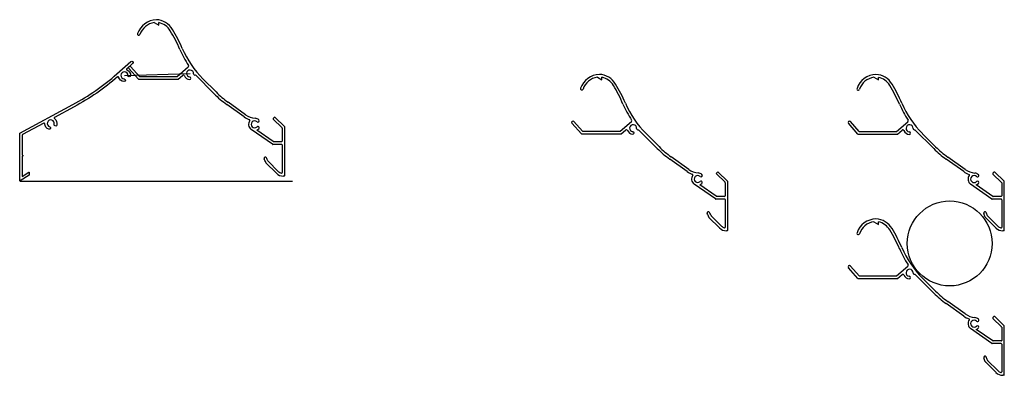
# Model space of a CAD drawing. Units: inches. Extents: x -25 to 2536, y -106 to 161.
# Drawn here: x 777 to 802, y -32 to -23 of the extents above; entities that cross this region are included whole.
import ezdxf

# ---------------------------------------------------------------- set-up
doc = ezdxf.new("R2010")
doc.units = ezdxf.units.IN
doc.header["$MEASUREMENT"] = 0

# ---------------------------------------------------------------- blocks, each defined once
blk = doc.blocks.new('A$C618A38AA')
for p, q in [((0.668, 3.986), (0.787, 3.918)), ((0.668, 3.986), (0.787, 3.918)), ((0.787, 3.918), (0.787, 3.982)), ((0.787, 3.918), (0.787, 3.982)), ((0.286, 2.581), (0.059, 2.837)), ((1.261, 2.581), (1.552, 2.833)), ((0.255, 2.513), (0.009, 2.792)), ((0.286, 2.581), (1.261, 2.581)), ((1.286, 2.513), (1.402, 2.613)), ((1.736, 2.624), (2.224, 2.135)), ((0.255, 2.513), (1.286, 2.513)), ((2.272, 2.183), (1.933, 2.522)), ((3.002, 1.536), (2.548, 1.86)), ((3.041, 1.592), (2.588, 1.916)), ((3.784, 1.522), (3.759, 1.496)), ((3.76, 1.474), (3.984, 1.258)), ((4.052, 1.287), (3.807, 1.523)), ((3.735, 0.826), (3.183, 1.212)), ((3.756, 0.894), (3.329, 1.193)), ((3.989, 1.247), (3.989, 0.907)), ((4.057, 0.016), (4.057, 1.276)), ((3.973, 0.823), (3.744, 0.823)), ((3.973, 0.891), (3.765, 0.891)), ((3.989, 0.807), (3.989, 0.09)), ((3.567, 0.348), (3.842, 0.073)), ((3.89, 0.121), (3.624, 0.387)), ((4.041, 0), (4.018, 0))]:
    blk.add_line(p, q)
for centre, radius, start, end in [((0.738, 3.524), 0.535, 91.6942, 161.0916), ((0.738, 3.524), 0.535, 91.6942, 161.0916), ((0.738, 3.524), 0.467, 98.6147, 161.0916), ((0.738, 3.524), 0.467, 98.6147, 161.0916), ((0.695, 3.537), 0.523, 31.2006, 87.0679), ((0.695, 3.537), 0.523, 31.2006, 87.0679), ((0.695, 3.537), 0.455, 31.2006, 78.4389), ((0.695, 3.537), 0.455, 31.2006, 78.4389), ((0.264, 3.686), 0.034, 161.0916, 341.0916), ((0.264, 3.686), 0.034, 161.0916, 341.0916), ((-2.279, 1.735), 3.932, 23.2434, 31.2006), ((-2.279, 1.735), 4, 23.2434, 31.2006), ((3.725, 4.314), 2.602, 203.2434, 213.6065), ((3.725, 4.314), 2.534, 203.2434, 225), ((0.034, 2.814), 0.034, 41.5179, 221.5179), ((1.532, 2.857), 0.031, 310.8427, 33.6065), ((1.422, 2.59), 0.031, 22.4342, 130.8427), ((1.598, 2.662), 0.159, 202.4342, 265.12), ((1.598, 2.662), 0.091, 356.6866, 265.12), ((1.587, 2.538), 0.034, 265.12, 85.12), ((1.723, 2.655), 0.034, 176.6866, 292.1462), ((4.047, 3.958), 2.578, 225, 234.4582), ((4.047, 3.958), 2.51, 225, 234.4582), ((3.332, 1.999), 0.568, 234.4582, 250.2833), ((3.332, 1.999), 0.5, 234.4582, 264.9262), ((3.274, 1.342), 0.159, 142.4492, 235.0465), ((3.135, 1.449), 0.016, 322.4492, 70.2833), ((3.274, 1.342), 0.091, 45.7833, 314.2167), ((3.274, 1.342), 0.159, 45.7833, 84.9262), ((3.361, 1.432), 0.034, 225.7833, 45.7833), ((3.361, 1.253), 0.034, 314.2167, 134.2167), ((3.771, 1.485), 0.016, 136.1263, 226.1263), ((3.796, 1.511), 0.016, 46.1263, 136.1263), ((4.041, 1.276), 0.016, 360, 46.1263), ((3.274, 1.342), 0.159, 290.1338, 314.2167), ((3.973, 1.247), 0.016, 0, 46.1263), ((3.744, 0.839), 0.016, 235.0465, 270), ((3.765, 0.907), 0.016, 235.0465, 270), ((3.973, 0.907), 0.016, 270, 0), ((3.973, 0.807), 0.016, 0, 90), ((3.553, 0.462), 0.034, 24.1721, 204.1721), ((-2.107, -2.079), 6.17, 23.2114, 24.1721), ((3.578, 0.359), 0.016, 203.2114, 225), ((-2.107, -2.079), 6.238, 23.3316, 24.1721), ((3.636, 0.398), 0.016, 203.3316, 225), ((4.018, 0.25), 0.25, 225, 270), ((4.018, 0.25), 0.182, 225, 254.1332), ((3.973, 0.09), 0.016, 254.1332, 0), ((4.041, 0.016), 0.016, 270, 360)]:
    blk.add_arc(centre, radius, start, end)

msp = doc.modelspace()

# ---------------------------------------------------------------- linework, layer by layer
for p, q in [((780.10521, -23.32259), (780.2238, -23.39049)), ((780.10521, -23.32259), (780.2238, -23.39049)), ((780.2238, -23.39049), (780.2238, -23.3261)), ((780.2238, -23.39049), (780.2238, -23.3261)), ((779.69218, -24.79532), (779.44573, -24.51694)), ((779.7228, -24.72732), (779.49665, -24.47187)), ((780.69817, -24.72732), (780.98964, -24.47535)), ((779.33047, -24.69511), (781.03519, -24.64615)), ((779.69218, -24.79532), (780.72348, -24.79532)), ((779.7228, -24.72732), (780.69817, -24.72732)), ((780.72348, -24.79532), (780.8393, -24.6952)), ((781.1728, -24.68486), (781.66127, -25.17334)), ((781.70935, -25.12525), (781.37047, -24.78637)), ((791.61194, -24.74169), (791.73054, -24.80959)), ((791.61194, -24.74169), (791.73054, -24.80959)), ((791.73054, -24.80959), (791.73054, -24.7452)), ((791.73054, -24.80959), (791.73054, -24.7452)), ((782.43915, -25.77212), (781.98561, -25.44811)), ((782.47868, -25.71679), (782.02513, -25.39278)), ((783.22149, -25.78622), (783.19654, -25.81217)), ((783.48928, -26.02148), (783.24412, -25.78577)), ((783.19699, -25.83479), (783.42128, -26.05043)), ((783.42619, -26.06197), (783.42619, -26.40149)), ((783.49419, -27.29253), (783.49419, -26.03301)), ((791.19891, -26.21442), (790.95247, -25.93604)), ((791.22953, -26.14642), (791.00338, -25.89097)), ((792.2049, -26.14642), (792.49638, -25.89445)), ((783.17206, -26.4826), (782.61996, -26.09668)), ((783.19347, -26.4146), (782.76578, -26.11565)), ((791.19891, -26.21442), (792.23022, -26.21442)), ((791.22953, -26.14642), (792.2049, -26.14642)), ((792.23022, -26.21442), (792.34603, -26.1143)), ((792.67953, -26.10396), (793.168, -26.59243)), ((793.21609, -26.54435), (792.87721, -26.20547)), ((783.41019, -26.48549), (783.18123, -26.48549)), ((783.41019, -26.41749), (783.20264, -26.41749)), ((783.42619, -26.50149), (783.42619, -27.2182)), ((793.98542, -27.13589), (793.53187, -26.81188)), ((783.00417, -26.96068), (783.2788, -27.23531)), ((783.32688, -27.18722), (783.06148, -26.92182)), ((793.94589, -27.19122), (793.49234, -26.86721)), ((783.47819, -27.30853), (783.45557, -27.30853)), ((794.72823, -27.20531), (794.70328, -27.23127)), ((794.70372, -27.25389), (794.92801, -27.46953)), ((794.99601, -27.44058), (794.75085, -27.20487)), ((776.62038, -27.43656), (783.69549, -27.43656)), ((794.6788, -27.9017), (794.12669, -27.51578)), ((794.70021, -27.8337), (794.27252, -27.53475)), ((794.93293, -27.48106), (794.93293, -27.82059)), ((795.00093, -28.71163), (795.00093, -27.45211)), ((794.91693, -27.83659), (794.70937, -27.83659)), ((794.91693, -27.90459), (794.68796, -27.90459)), ((794.93293, -27.92059), (794.93293, -28.6373)), ((794.5109, -28.37978), (794.78553, -28.6544)), ((794.83362, -28.60632), (794.56822, -28.34092)), ((794.98493, -28.72763), (794.96231, -28.72763))]:
    msp.add_line(p, q)
msp.add_lwpolyline([(779.1518, -24.73163, -0.05662956), (778.02568, -25.51207), (777.5147, -25.78653, 0.5507604), (777.51278, -25.8135, -0.3133504), (777.57133, -25.98527, -1), (777.50595, -25.96656, 2.36829344), (777.39104, -26.02828, -1), (777.37054, -26.09312, -0.3133504), (777.25967, -25.94946, 0.5507604), (777.23612, -25.93616), (776.68365, -26.2329, 0.27619194), (776.67838, -26.24171), (776.67838, -26.76545, -1), (776.67838, -26.79545), (776.67838, -27.3192), (776.8449, -27.21006, -0.59636276), (776.86038, -27.21842), (776.86038, -27.28121), (776.62586, -27.43492, -0.59636276), (776.61038, -27.42656), (776.61038, -26.20105, -0.27619194), (776.61565, -26.19224), (777.99351, -25.45216, 0.057996), (779.13154, -24.65887), (779.49693, -24.33539, -1), (779.54201, -24.3863), (779.38854, -24.52217, 0.5507604), (779.39286, -24.54886, -0.3133504), (779.48929, -24.7026, -1), (779.42137, -24.69939, 2.36829344), (779.3237, -24.78586, -1), (779.31864, -24.85367, -0.3135072), (779.17771, -24.73922, 0.54917244)], format="xyb", close=True)
msp.add_circle((800.76238, -29.05731), 1.102)
for centre, radius, start, end in [((780.17517, -23.78441), 0.53509, 91.694159, 161.091615), ((780.17517, -23.78441), 0.53509, 91.694159, 161.091615), ((780.13259, -23.77198), 0.52311, 31.200572, 87.067903), ((780.13259, -23.77198), 0.52311, 31.200572, 87.067903), ((780.17517, -23.78441), 0.46709, 98.614749, 161.091615), ((780.17517, -23.78441), 0.46709, 98.614749, 161.091615), ((780.13259, -23.77198), 0.45511, 31.200572, 78.438895), ((780.13259, -23.77198), 0.45511, 31.200572, 78.438895), ((777.15861, -25.57314), 4, 23.243443, 31.200572), ((779.70112, -23.62203), 0.034, 161.091615, 341.091615), ((779.70112, -23.62203), 0.034, 161.091615, 341.091615), ((777.15861, -25.57314), 3.932, 23.243443, 31.200572), ((783.16228, -22.99457), 2.602, 203.243443, 213.606534), ((783.16228, -22.99457), 2.534, 203.243443, 225), ((779.47119, -24.4944), 0.034, 41.517938, 221.517938), ((780.96937, -24.4519), 0.031, 310.84269, 33.606534), ((780.85957, -24.71866), 0.031, 22.434214, 130.84269), ((781.03519, -24.64615), 0.159, 202.434214, 265.119955), ((781.03519, -24.64615), 0.091, 356.686586, 265.119955), ((781.02456, -24.7707), 0.034, 265.119955, 85.119955), ((781.15998, -24.65337), 0.034, 176.686586, 292.146151), ((791.68191, -25.20351), 0.53509, 91.694159, 161.091615), ((791.68191, -25.20351), 0.53509, 91.694159, 161.091615), ((791.68191, -25.20351), 0.46709, 98.614749, 161.091615), ((791.68191, -25.20351), 0.46709, 98.614749, 161.091615), ((791.63933, -25.19108), 0.52311, 31.200572, 87.067903), ((791.63933, -25.19108), 0.52311, 31.200572, 87.067903), ((791.63933, -25.19108), 0.45511, 31.200572, 78.438895), ((791.63933, -25.19108), 0.45511, 31.200572, 78.438895), ((791.20786, -25.04113), 0.034, 161.091615, 341.091615), ((791.20786, -25.04113), 0.034, 161.091615, 341.091615), ((788.66534, -26.99223), 3.932, 23.243443, 31.200572), ((788.66534, -26.99223), 4, 23.243443, 31.200572), ((783.48419, -23.35041), 2.578, 225, 234.458157), ((783.48419, -23.35041), 2.51, 225, 234.458157), ((794.66902, -24.41366), 2.602, 203.243443, 213.606534), ((794.66902, -24.41366), 2.534, 203.243443, 225), ((782.76933, -25.30995), 0.568, 234.458157, 250.283308), ((782.76933, -25.30995), 0.5, 234.458157, 264.926173), ((782.71105, -25.96636), 0.159, 45.783313, 84.926173), ((783.20808, -25.82326), 0.016, 136.126311, 226.126311), ((783.23303, -25.7973), 0.016, 46.126311, 136.126311), ((782.71105, -25.96636), 0.159, 142.449189, 235.046472), ((782.57231, -25.85971), 0.016, 322.449189, 70.283308), ((782.71105, -25.96636), 0.091, 45.783313, 314.216687), ((782.71105, -25.96636), 0.159, 290.133815, 314.216687), ((782.79822, -25.87678), 0.034, 225.783313, 45.783313), ((782.79822, -26.05595), 0.034, 314.216687, 134.216687), ((783.41019, -26.06197), 0.016, 0, 46.126311), ((783.47819, -26.03301), 0.016, 360, 46.126311), ((790.97793, -25.9135), 0.034, 41.517938, 221.517938), ((792.54193, -26.06525), 0.091, 356.686586, 265.119955), ((792.4761, -25.87099), 0.031, 310.84269, 33.606534), ((792.66672, -26.07247), 0.034, 176.686586, 292.146151), ((792.3663, -26.13776), 0.031, 22.434214, 130.84269), ((792.54193, -26.06525), 0.159, 202.434214, 265.119955), ((792.53129, -26.18979), 0.034, 265.119955, 85.119955), ((783.18123, -26.46949), 0.016, 235.046472, 270), ((783.20264, -26.40149), 0.016, 235.046472, 270), ((783.41019, -26.40149), 0.016, 270, 0), ((783.41019, -26.50149), 0.016, 0, 90), ((794.99093, -24.76951), 2.578, 225, 234.458157), ((794.99093, -24.76951), 2.51, 225, 234.458157), ((782.99023, -26.84702), 0.034, 24.172086, 204.172086), ((777.3302, -29.38742), 6.238, 23.331644, 24.172086), ((777.3302, -29.38742), 6.17, 23.211426, 24.172086), ((783.01548, -26.94936), 0.016, 203.211426, 225), ((783.07279, -26.91051), 0.016, 203.331644, 225), ((783.45557, -27.05853), 0.25, 225, 270), ((783.45557, -27.05853), 0.182, 225, 254.133248), ((783.41019, -27.2182), 0.016, 254.133248, 0), ((783.47819, -27.29253), 0.016, 270, 360), ((794.27607, -26.72905), 0.568, 234.458157, 250.283308), ((794.27607, -26.72905), 0.5, 234.458157, 264.926173), ((794.21779, -27.38546), 0.159, 142.449189, 235.046472), ((794.07904, -27.27881), 0.016, 322.449189, 70.283308), ((794.21779, -27.38546), 0.091, 45.783313, 314.216687), ((794.21779, -27.38546), 0.159, 45.783313, 84.926173), ((794.30496, -27.29587), 0.034, 225.783313, 45.783313), ((794.71481, -27.24235), 0.016, 136.126311, 226.126311), ((794.73976, -27.2164), 0.016, 46.126311, 136.126311), ((794.21779, -27.38546), 0.159, 290.133815, 314.216687), ((794.30496, -27.47505), 0.034, 314.216687, 134.216687), ((794.91693, -27.48106), 0.016, 0, 46.126311), ((794.98493, -27.45211), 0.016, 360, 46.126311), ((794.70937, -27.82059), 0.016, 235.046472, 270), ((794.91693, -27.82059), 0.016, 270, 0), ((794.68796, -27.88859), 0.016, 235.046472, 270), ((794.91693, -27.92059), 0.016, 0, 90), ((794.49696, -28.26612), 0.034, 24.172086, 204.172086), ((788.83693, -30.80652), 6.17, 23.211426, 24.172086), ((794.52222, -28.36846), 0.016, 203.211426, 225), ((788.83693, -30.80652), 6.238, 23.331644, 24.172086), ((794.57953, -28.32961), 0.016, 203.331644, 225), ((794.96231, -28.47763), 0.182, 225, 254.133248), ((794.91693, -28.6373), 0.016, 254.133248, 0), ((794.96231, -28.47763), 0.25, 225, 270), ((794.98493, -28.71163), 0.016, 270, 360)]:
    msp.add_arc(centre, radius, start, end)

# ---------------------------------------------------------------- block references
for p in [(798.124, -28.72985), (798.124, -32.47985)]:
    msp.add_blockref('A$C618A38AA', p)

doc.saveas('drawing.dxf')
